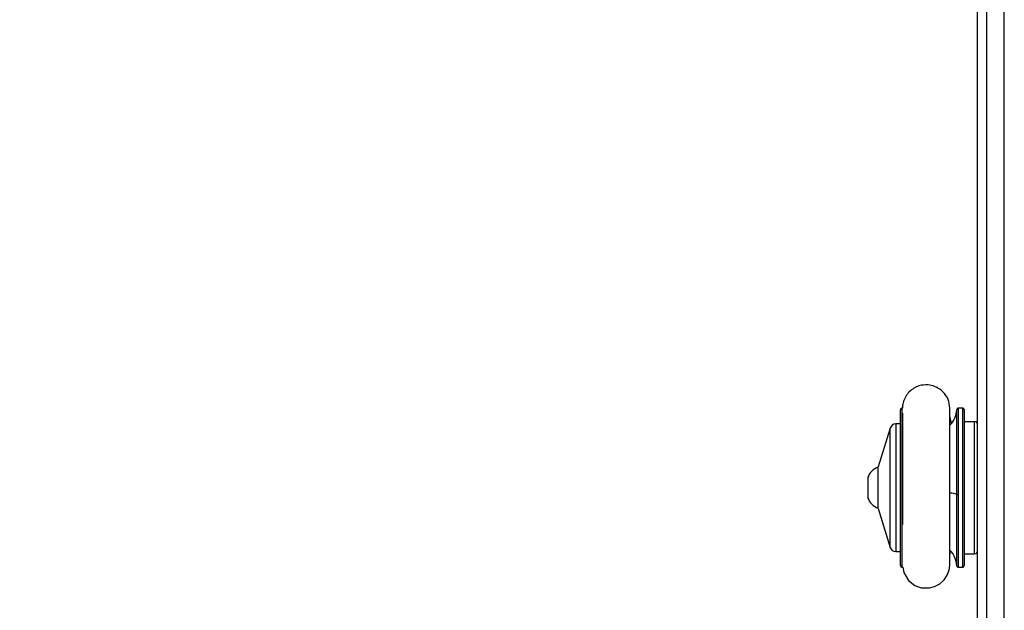
# Model space of a CAD drawing. Units: millimetres. Extents: x -284 to 1482, y -366 to 1152.
# Drawn here: x 717 to 750, y 305 to 325 of the extents above; entities that cross this region are included whole.
import ezdxf

# ---------------------------------------------------------------- set-up
doc = ezdxf.new("R2010")
doc.units = ezdxf.units.MM
doc.header["$PDSIZE"] = -1
doc.dimstyles.new('ISO-25', dxfattribs={"dimtxt": 2.5, "dimasz": 2.5, "dimexe": 1.25, "dimexo": 0.625, "dimtad": 1, "dimtxsty": 'Standard', "dimcen": 2.5, "dimadec": 0, "dimazin": 0, "dimtfac": 1, "dimtmove": 0, "dimatfit": 3, "dimfxl": 1, "dimarcsym": 0})

# ---------------------------------------------------------------- blocks, each defined once
blk = doc.blocks.new('*D21')
at = {"color": 0, "lineweight": -2}
for p, q in [((361.805, 0.691), (361.805, 1117.567)), ((361.871, 1117.547), (1482.352, 1117.547)), ((1482.352, 1117.547), (361.871, 1117.547)), ((1482.418, 71.112), (1482.418, 1117.567))]:
    blk.add_line(p, q, dxfattribs=at)
at = {"color": 0}
for points in [[(361.871, 1117.558), (361.871, 1117.536), (361.805, 1117.547)], [(1482.352, 1117.536), (1482.352, 1117.558), (1482.418, 1117.547)]]:
    blk.add_solid(points, dxfattribs=at)
at = {"layer": 'Defpoints', "color": 0}
for p in [(1482.418, 1117.547), (1482.418, 71.092), (361.805, 0.671)]:
    blk.add_point(p, dxfattribs=at)
at = {"color": 0, "insert": (922.112, 1132.577), "char_height": 30, "attachment_point": 5}
blk.add_mtext('1121', dxfattribs=at)
blk = doc.blocks.new('*D22')
at = {"color": 0, "lineweight": -2}
for p, q in [((829.011, 595.994), (62.355, 595.994)), ((62.375, 595.928), (62.375, -216.283)), ((819.677, -216.349), (62.355, -216.349))]:
    blk.add_line(p, q, dxfattribs=at)
at = {"color": 0}
for points in [[(62.386, 595.928), (62.364, 595.928), (62.375, 595.994)], [(62.364, -216.283), (62.386, -216.283), (62.375, -216.349)]]:
    blk.add_solid(points, dxfattribs=at)
at = {"layer": 'Defpoints', "color": 0}
for p in [(829.031, 595.994), (62.375, -216.349), (819.697, -216.349)]:
    blk.add_point(p, dxfattribs=at)
at = {"color": 0, "insert": (47.344, 264.823), "char_height": 30, "attachment_point": 5, "rotation": 90}
blk.add_mtext('812', dxfattribs=at)
blk = doc.blocks.new('*D23')
at = {"color": 0, "lineweight": -2}
for p, q in [((826.015, 745.994), (-249.379, 745.994)), ((-249.359, 745.928), (-249.359, -366.283)), ((749.407, -366.349), (-249.379, -366.349))]:
    blk.add_line(p, q, dxfattribs=at)
at = {"color": 0}
for points in [[(-249.348, 745.928), (-249.37, 745.928), (-249.359, 745.994)], [(-249.37, -366.283), (-249.348, -366.283), (-249.359, -366.349)]]:
    blk.add_solid(points, dxfattribs=at)
at = {"layer": 'Defpoints', "color": 0}
for p in [(826.035, 745.994), (-249.359, -366.349), (749.427, -366.349)]:
    blk.add_point(p, dxfattribs=at)
at = {"color": 0, "insert": (-264.389, 189.823), "char_height": 30, "attachment_point": 5, "rotation": 90}
blk.add_mtext('1112', dxfattribs=at)
blk = doc.blocks.new('*D24')
at = {"color": 0, "lineweight": -2}
for p, q in [((511.809, 55.743), (511.809, 886.046)), ((1332.418, 191.17), (1332.418, 886.046)), ((1299.398, 876.046), (544.829, 876.046)), ((544.829, 876.046), (1299.398, 876.046))]:
    blk.add_line(p, q, dxfattribs=at)
at = {"color": 0}
for points in [[(544.829, 881.549), (544.829, 870.542), (511.809, 876.046)], [(1299.398, 870.542), (1299.398, 881.549), (1332.418, 876.046)]]:
    blk.add_solid(points, dxfattribs=at)
at = {"layer": 'Defpoints', "color": 0}
for p in [(511.809, 876.046), (1332.418, 181.17), (511.809, 45.743)]:
    blk.add_point(p, dxfattribs=at)
at = {"color": 0, "insert": (922.114, 908.786), "char_height": 35, "attachment_point": 5}
blk.add_mtext('821', dxfattribs=at)
blk = doc.blocks.new('1506')
at = {"color": 7, "linetype": 'Continuous', "lineweight": 25}
for p, q in [((750.318, 256.511), (750.318, 335.603)), ((749.718, 329.456), (749.718, 263.884)), ((749.418, 264.322), (749.418, 329.018)), ((746.818, 306.146), (746.818, 311.396)), ((746.885, 311.446), (746.868, 311.446)), ((746.868, 311.446), (746.868, 306.096)), ((748.717, 308.546), (748.717, 311.399)), ((748.918, 311.446), (748.767, 311.446)), ((748.767, 311.446), (748.767, 308.542)), ((748.918, 306.096), (748.918, 311.446)), ((748.968, 311.396), (748.968, 306.146)), ((748.544, 310.94), (748.485, 311.191)), ((746.475, 310.78), (746.068, 309.471)), ((746.475, 306.762), (746.475, 310.78)), ((746.818, 310.921), (746.666, 310.921)), ((746.666, 310.921), (746.666, 309.98)), ((749.318, 310.996), (748.968, 310.996)), ((749.318, 306.546), (749.318, 310.996)), ((746.666, 309.98), (746.666, 306.621)), ((746.068, 308.071), (746.068, 309.471)), ((745.728, 309.121), (745.728, 308.771)), ((745.728, 308.771), (745.728, 308.421)), ((748.717, 306.143), (748.717, 308.546)), ((748.767, 308.542), (748.767, 306.096)), ((746.068, 308.071), (746.475, 306.762)), ((746.666, 306.621), (746.818, 306.621)), ((748.485, 306.474), (748.507, 306.648)), ((748.968, 306.546), (749.318, 306.546)), ((746.868, 306.096), (746.903, 306.096)), ((748.767, 306.096), (748.918, 306.096))]:
    blk.add_line(p, q, dxfattribs=at)
at = {"color": 7, "linetype": 'Continuous', "lineweight": 25, "flags": 128}
blk.add_lwpolyline([(746.903, 306.096), (746.932, 305.915), (747.091, 305.65), (747.309, 305.48), (747.514, 305.404), (747.801, 305.394), (747.973, 305.44), (748.143, 305.53), (748.29, 305.663), (748.399, 305.825), (748.463, 305.998), (748.485, 306.165), (748.485, 306.165)], dxfattribs=at)
at = {"color": 7, "linetype": 'Continuous', "lineweight": 25}
for centre, radius, start, end in [((746.868, 311.396), 0.05, 90, 180), ((747.893, 311.446), 0.825, 316.2611, 356.7242), ((748.767, 311.396), 0.05, 90, 176.7242), ((748.918, 311.396), 0.05, 360, 90), ((746.666, 310.721), 0.2, 90, 162.7585), ((749.318, 310.896), 0.1, 0, 90), ((746.225, 308.96), 0.523, 107.4808, 162), ((746.225, 308.583), 0.523, 198, 252.5192), ((748.477, 307.925), 0.665, 68.8446, 88.7099), ((748.755, 308.711), 0.169, 256.8461, 273.87), ((746.666, 306.821), 0.2, 197.2415, 270), ((747.893, 306.096), 0.825, 3.2758, 43.9048), ((749.318, 306.646), 0.1, 270, 360), ((746.868, 306.146), 0.05, 180, 270), ((748.767, 306.146), 0.05, 183.2758, 270), ((748.918, 306.146), 0.05, 270, 0)]:
    blk.add_arc(centre, radius, start, end, dxfattribs=at)
for points, knots in [([(748.485, 311.456), (748.471, 311.555), (748.444, 311.757), (748.269, 312.008), (748.046, 312.164), (747.794, 312.242), (747.561, 312.238), (747.351, 312.171), (747.187, 312.072), (747.047, 311.932), (746.948, 311.764), (746.894, 311.598), (746.89, 311.491), (746.888, 311.446)], [0, 0, 0, 0, 0.120277, 0.245565, 0.357088, 0.445294, 0.561206, 0.632996, 0.710807, 0.791173, 0.870368, 0.945178, 1, 1, 1, 1]), ([(748.485, 311.115), (748.485, 311.146), (748.485, 311.234), (748.485, 311.338), (748.485, 311.426), (748.485, 311.445), (748.485, 311.455)], [0, 0, 0, 0, 0.150605, 0.433297, 0.716426, 1, 1, 1, 1]), ([(748.485, 306.164), (748.485, 306.172), (748.485, 306.186), (748.485, 306.286), (748.485, 306.427), (748.485, 306.603), (748.485, 306.798), (748.485, 307.003), (748.485, 307.208), (748.485, 307.458), (748.485, 307.738), (748.485, 308.134), (748.485, 308.51), (748.485, 308.88), (748.485, 309.14), (748.485, 309.399), (748.485, 309.671), (748.485, 309.948), (748.485, 310.218), (748.485, 310.47), (748.485, 310.721), (748.485, 310.958), (748.485, 311.168), (748.485, 311.332), (748.485, 311.441), (748.485, 311.45), (748.485, 311.454)], [0, 0, 0, 0, 0.051815, 0.100328, 0.145542, 0.187476, 0.226141, 0.261549, 0.293706, 0.322618, 0.370708, 0.407303, 0.474909, 0.507666, 0.54089, 0.56884, 0.602733, 0.642569, 0.676369, 0.71353, 0.754063, 0.797974, 0.845266, 0.895958, 0.950062, 1, 1, 1, 1]), ([(746.885, 311.28), (746.885, 311.252), (746.885, 311.188), (746.885, 311.039), (746.885, 310.856), (746.885, 310.66), (746.885, 310.462), (746.885, 310.22), (746.885, 309.945), (746.885, 309.551), (746.885, 309.177), (746.885, 308.808), (746.885, 308.548), (746.885, 308.288), (746.885, 308.015), (746.885, 307.754), (746.885, 307.594), (746.885, 307.529)], [0, 0, 0, 0, 0.058078, 0.133062, 0.202339, 0.265895, 0.3237, 0.375732, 0.462366, 0.52833, 0.650182, 0.709214, 0.769079, 0.819426, 0.880437, 0.952079, 1, 1, 1, 1]), ([(748.485, 306.165), (748.485, 306.172), (748.485, 306.185), (748.485, 306.265), (748.485, 306.371), (748.485, 306.47), (748.485, 306.512)], [0, 0, 0, 0, 0.267122, 0.533775, 0.800005, 1, 1, 1, 1])]:
    blk.add_open_spline(points, degree=3, knots=knots, dxfattribs=at)

msp = doc.modelspace()

# ---------------------------------------------------------------- block references
msp.add_blockref('1506', (0, 0))

# ---------------------------------------------------------------- dimensions: what is measured, and where the dimension line sits
for base, p1, p2, override, picture, middle in [((1482.418, 1117.547), (361.805, 0.671), (1482.418, 71.092), {"dimscale": 0.2, "dimtxt": 150, "dimasz": 0.3302, "dimexe": 0.1, "dimexo": 0.1, "dimgap": 0.1524, "dimtih": 1, "dimtoh": 1, "dimdec": 0, "dimzin": 1, "dimadec": 2, "dimtzin": 1}, '*D21', (922.112, 1132.577)), ((511.809, 876.046), (1332.418, 181.17), (511.809, 45.743), {"dimscale": 100, "dimtxt": 0.35, "dimasz": 0.3302, "dimexe": 0.1, "dimexo": 0.1, "dimgap": 0.1524, "dimtih": 1, "dimtoh": 1, "dimdec": 0, "dimlfac": 1, "dimzin": 1, "dimadec": 2, "dimtzin": 1}, '*D24', (922.114, 908.786))]:
    dim = msp.add_linear_dim(base=base, p1=p1, p2=p2, dimstyle='ISO-25', override=override)
    dim.commit()
    dim.dimension.update_dxf_attribs({"geometry": picture, "text_midpoint": middle})
dim = msp.add_linear_dim(base=(-249.359, -366.349), p1=(826.035, 745.994), p2=(749.427, -366.349), angle=90, dimstyle='ISO-25', override={"dimscale": 0.2, "dimtxt": 150, "dimasz": 0.3302, "dimexe": 0.1, "dimexo": 0.1, "dimgap": 0.1524, "dimtoh": 1, "dimdec": 0, "dimzin": 1, "dimadec": 2, "dimtzin": 1})
dim.commit()
dim.dimension.update_dxf_attribs({"geometry": '*D23', "text_midpoint": (-264.389, 189.823)})
dim = msp.add_linear_dim(base=(62.375, -216.349), p1=(829.031, 595.994), p2=(819.697, -216.349), angle=90, dimstyle='ISO-25', override={"dimscale": 0.2, "dimtxt": 150, "dimasz": 0.3302, "dimexe": 0.1, "dimexo": 0.1, "dimgap": 0.1524, "dimtih": 0, "dimtoh": 1, "dimdec": 0, "dimzin": 1, "dimadec": 2, "dimtzin": 1})
dim.commit()
dim.dimension.update_dxf_attribs({"geometry": '*D22', "text_midpoint": (62.375, 264.823), "dimtype": 160})

doc.saveas('drawing.dxf')
